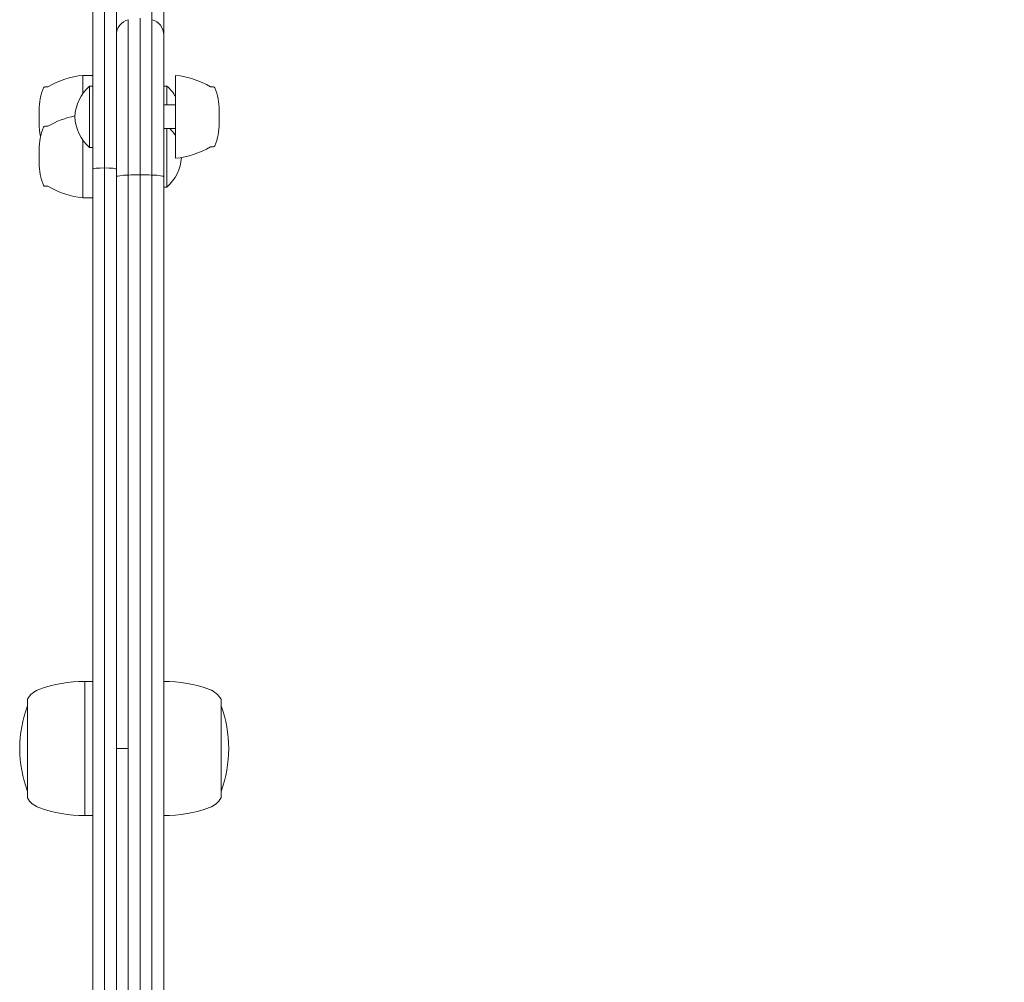
# Model space of a CAD drawing. Units: millimetres. Extents: x -1560 to 4210, y -2843 to 2560.
# Drawn here: x -30 to 219, y 441 to 685 of the extents above; entities that cross this region are included whole.
import ezdxf

# ---------------------------------------------------------------- set-up
doc = ezdxf.new("R2010")
doc.units = ezdxf.units.MM
doc.header["$LTSCALE"] = 0.2
doc.header["$MEASUREMENT"] = 0
doc.header["$PDMODE"] = 1
doc.layers.add('HAGS-Dim Plan', color=7, linetype='Continuous', lineweight=100)
doc.styles.get("Standard").update_dxf_attribs({"font": 'g13f12d.shx', "height": 300})
doc.dimstyles.new('HAGS - Dim Plan', dxfattribs={"dimtxt": 300, "dimasz": 200, "dimexe": 0.18, "dimexo": 0.0625, "dimgap": 150, "dimtad": 0, "dimlfac": 0.001, "dimrnd": 0.01, "dimzin": 1, "dimdsep": 46, "dimtxsty": 'Standard', "dimblk": 'HAGS - Dim Plan arrow', "dimcen": 0.1, "dimse1": 1, "dimse2": 1, "dimclrd": 1, "dimadec": 0, "dimazin": 0, "dimtfac": 1, "dimtofl": 0, "dimtmove": 0, "dimatfit": 3, "dimfxl": 1, "dimtolj": 1, "dimtzin": 0, "dimarcsym": 0})

# ---------------------------------------------------------------- blocks, each defined once
blk = doc.blocks.new('HAGS - Dim Plan arrow')
at = {"color": 1, "lineweight": 0}
blk.add_lwpolyline([(0, 0, 0, 0.35, 0), (-1, 0, 0.015, 0.015, 0)], format="xyseb", dxfattribs=at)
blk = doc.blocks.new('*D10')
at = {"layer": 'Defpoints', "color": 0, "transparency": 16777216}
for p in [(2.68, 1059.64), (1019.98, -150.32), (3404.28, -150.32)]:
    blk.add_point(p, dxfattribs=at)
at = {"layer": 'HAGS-Dim Plan', "color": 1, "lineweight": -2, "transparency": 16777216}
for p, q in [((3404.28, 1259.64), (3404.28, 1459.64)), ((3404.28, -350.32), (3404.28, -550.32))]:
    blk.add_line(p, q, dxfattribs=at)
at = {"layer": 'HAGS-Dim Plan', "color": 1, "lineweight": -2, "transparency": 16777216, "xscale": 200, "yscale": 200, "zscale": 200}
for p, rotation in [((3404.28, 1059.64), 270), ((3404.28, -150.32), 90)]:
    blk.add_blockref('HAGS - Dim Plan arrow', p, dxfattribs=dict(at, rotation=rotation))
at = {"layer": 'HAGS-Dim Plan', "color": 0, "transparency": 16777216, "insert": (3404.28, 454.66), "char_height": 300, "attachment_point": 5, "rotation": 90}
blk.add_mtext('\\A1;1.21m', dxfattribs=at)
blk = doc.blocks.new('*D12')
at = {"layer": 'Defpoints', "color": 0, "transparency": 16777216}
for p in [(0, 2560), (1026.99, -1650.91), (4013.41, -1650.91)]:
    blk.add_point(p, dxfattribs=at)
at = {"layer": 'HAGS-Dim Plan', "color": 1, "lineweight": -2, "transparency": 16777216}
for p, q in [((4013.41, 2360), (4013.41, 1044.98)), ((4013.41, -1450.91), (4013.41, -135.89))]:
    blk.add_line(p, q, dxfattribs=at)
at = {"layer": 'HAGS-Dim Plan', "color": 1, "lineweight": -2, "transparency": 16777216, "xscale": 200, "yscale": 200, "zscale": 200}
for p, rotation in [((4013.41, 2560), 90), ((4013.41, -1650.91), 270)]:
    blk.add_blockref('HAGS - Dim Plan arrow', p, dxfattribs=dict(at, rotation=rotation))
at = {"layer": 'HAGS-Dim Plan', "color": 0, "transparency": 16777216, "insert": (4013.41, 454.54), "char_height": 300, "attachment_point": 5, "rotation": 90}
blk.add_mtext('\\A1;4.21m', dxfattribs=at)
blk = doc.blocks.new('A$Cfaae261f')
at = {"lineweight": 0}
for p, q in [((-1049.65, 1055.5), (-1049.65, 1108.41)), ((-1049.65, 1055.5), (-1049.65, 1108.41)), ((-1052.65, 1105.41), (-1052.65, 1055.15)), ((-1052.65, 1105.41), (-1052.65, 1055.15)), ((-1046.65, 1055.15), (-1046.65, 1105.41)), ((-1046.65, 1055.15), (-1046.65, 1105.41)), ((-1037.65, 1099.14), (-1037.65, 1093.04)), ((-1037.65, 1099.14), (-1037.65, 1093.04)), ((-1043.65, 1053.69), (-1043.65, 1093.04)), ((-1043.65, 1053.69), (-1043.65, 1093.04)), ((-1040.65, 1093.42), (-1040.65, 1053.73)), ((-1040.65, 1093.42), (-1040.65, 1053.73)), ((-1037.65, 1093.04), (-1037.65, 1053.69)), ((-1037.65, 1093.04), (-1037.65, 1053.69)), ((-1034.65, 1089.17), (-1034.65, 1095.27)), ((-1034.65, 1089.17), (-1034.65, 1095.27)), ((-1034.65, 1053.23), (-1034.65, 1089.17)), ((-1034.65, 1053.23), (-1034.65, 1089.17)), ((-1055.15, 1074.34), (-1055.15, 1078.94)), ((-1052.65, 1078.94), (-1055.15, 1078.94)), ((-1055.15, 1078.52), (-1055.15, 1078.94)), ((-1055.15, 1074.34), (-1055.15, 1078.52)), ((-1031.65, 1078.94), (-1031.65, 1068.44)), ((-1063.99, 1076.04), (-1064.75, 1076.04)), ((-1053.45, 1076.24), (-1053.45, 1068.44)), ((-1052.65, 1076.24), (-1053.45, 1076.24)), ((-1034.65, 1076.24), (-1033.85, 1076.24)), ((-1033.85, 1071.44), (-1033.85, 1076.24)), ((-1022.82, 1076.04), (-1022.05, 1076.04)), ((-1031.65, 1071.44), (-1034.65, 1071.44)), ((-1066.24, 1070.12), (-1066.24, 1068.44)), ((-1066.24, 1068.44), (-1066.24, 1066.76)), ((-1053.45, 1068.44), (-1053.45, 1060.64)), ((-1031.65, 1068.44), (-1031.65, 1057.94)), ((-1020.57, 1068.44), (-1020.57, 1070.12)), ((-1020.57, 1066.76), (-1020.57, 1068.44)), ((-1063.99, 1066.04), (-1064.75, 1066.04)), ((-1031.65, 1065.44), (-1034.65, 1065.44)), ((-1033.85, 1059.08), (-1033.85, 1065.44)), ((-1055.15, 1048.74), (-1055.15, 1062.54)), ((-1055.15, 1048.98), (-1055.15, 1062.54)), ((-1052.65, 1060.64), (-1053.45, 1060.64)), ((-1022.82, 1060.84), (-1022.05, 1060.84)), ((-1066.24, 1060.12), (-1066.24, 1058.44)), ((-1066.24, 1058.44), (-1066.24, 1056.76)), ((-1033.85, 1050.64), (-1033.85, 1059.08)), ((-1052.65, 1055.15), (-1052.65, 761.74)), ((-1052.65, 1055.15), (-1052.65, 761.74)), ((-1049.65, 761.38), (-1049.65, 1055.5)), ((-1049.65, 761.38), (-1049.65, 1055.5)), ((-1046.65, 761.74), (-1046.65, 1055.15)), ((-1046.65, 761.74), (-1046.65, 1055.15)), ((-1043.65, 908.44), (-1043.65, 1053.69)), ((-1043.65, 908.44), (-1043.65, 1053.69)), ((-1040.65, 1053.73), (-1040.65, 763.15)), ((-1040.65, 1053.73), (-1040.65, 763.15)), ((-1037.65, 1053.69), (-1037.65, 763.19)), ((-1037.65, 1053.69), (-1037.65, 763.19)), ((-1034.65, 763.65), (-1034.65, 1053.23)), ((-1034.65, 763.65), (-1034.65, 1053.23)), ((-1063.99, 1050.84), (-1064.75, 1050.84)), ((-1034.65, 1050.64), (-1033.85, 1050.64)), ((-1055.15, 1047.94), (-1055.15, 1048.98)), ((-1055.15, 1047.94), (-1055.15, 1048.74)), ((-1052.65, 1047.94), (-1055.15, 1047.94)), ((-1054.65, 892.74), (-1054.65, 925.44)), ((-1052.65, 925.44), (-1054.65, 925.44)), ((-1054.65, 908.94), (-1054.65, 925.44)), ((-1069.18, 908.81), (-1069.18, 920.94)), ((-1020.12, 920.94), (-1020.12, 913.23)), ((-1020.12, 913.23), (-1020.12, 895.94)), ((-1069.18, 895.94), (-1069.18, 908.81)), ((-1054.65, 891.44), (-1054.65, 908.94)), ((-1043.65, 908.44), (-1046.65, 908.44)), ((-1043.65, 908.44), (-1046.65, 908.44)), ((-1043.65, 763.19), (-1043.65, 908.44)), ((-1043.65, 763.19), (-1043.65, 908.44)), ((-1054.65, 891.44), (-1054.65, 892.74)), ((-1052.65, 891.44), (-1054.65, 891.44))]:
    blk.add_line(p, q, dxfattribs=at)
for centre, radius, start, end in [((-1053.18, 1058.03), 21, 95.3805, 120.9631), ((-1033.62, 1058.03), 21, 59.0369, 84.6195), ((-1051.24, 1070.12), 15, 157.7874, 180), ((-1064.75, 1075.64), 0.4, 90, 157.7874), ((-1046.16, 1068), 11, 131.5176, 177.727), ((-1041.14, 1068), 11, 30.362, 48.4824), ((-1022.05, 1075.64), 0.4, 22.2126, 90), ((-1035.57, 1070.12), 15, 0, 22.2126), ((-1053.18, 1048.03), 21, 100.8651, 120.9631), ((-1046.16, 1068.88), 11, 182.273, 228.4824), ((-1051.24, 1066.76), 15, 180, 192.7852), ((-1051.24, 1060.12), 15, 157.7874, 180), ((-1064.75, 1065.64), 0.4, 90, 157.7874), ((-1035.57, 1066.76), 15, 337.7874, 0), ((-1041.14, 1058), 11, 30.362, 42.5338), ((-1033.62, 1078.85), 21, 275.3805, 300.9631), ((-1022.05, 1061.24), 0.4, 270, 337.7874), ((-1041.14, 1058.88), 11, 311.5176, 356.1268), ((-1051.24, 1056.76), 15, 180, 202.2126), ((-1064.75, 1051.24), 0.4, 202.2126, 270), ((-1053.18, 1068.85), 21, 239.0369, 264.6195), ((-1064.4, 918.22), 5.5, 110, 150.3751), ((-1054.65, 891.44), 34, 90, 110), ((-1034.65, 891.44), 34, 70, 90), ((-1024.91, 918.22), 5.5, 29.6249, 70), ((-1039.89, 908.37), 31.26, 159.5531, 179.8702), ((-1049.42, 908.37), 31.26, 0.1298, 20.4469), ((-1039.89, 908.51), 31.26, 180.1298, 200.4469), ((-1049.42, 908.51), 31.26, 339.5531, 359.8702), ((-1064.4, 898.66), 5.5, 209.6249, 250), ((-1024.91, 898.66), 5.5, 290, 330.3751), ((-1054.65, 925.44), 34, 250, 270), ((-1034.65, 925.44), 34, 270, 290)]:
    blk.add_arc(centre, radius, start, end, dxfattribs=at)
for centre, major_axis, ratio, start_param, end_param in [((-1042.65, 1089.17), (-4, 0), 0.999505, -1.318116, 0), ((-1042.65, 1089.17), (-4, 0), 0.999505, -1.318116, 0), ((-1038.65, 1089.17), (4, 0), 0.999505, 0, 1.318116), ((-1038.65, 1089.17), (4, 0), 0.999505, 0, 1.318116), ((-1049.65, 1055.15), (-3, 0), 0.117647, -1.570796, 0), ((-1049.65, 1055.15), (-3, 0), 0.117647, -1.570796, 0), ((-1049.65, 1055.15), (3, 0), 0.117647, 0, 1.570796), ((-1049.65, 1055.15), (3, 0), 0.117647, 0, 1.570796), ((-1042.65, 1053.23), (-4, 0), 0.117647, -1.318116, 0), ((-1042.65, 1053.23), (-4, 0), 0.117647, -1.318116, 0), ((-1040.65, 1052.32), (-12, 0), 0.117647, -1.570796, -1.318116), ((-1040.65, 1052.32), (-12, 0), 0.117647, -1.570796, -1.318116), ((-1040.65, 1052.32), (-12, 0), 0.117647, -1.823477, -1.570796), ((-1040.65, 1052.32), (-12, 0), 0.117647, -1.823477, -1.570796)]:
    blk.add_ellipse(centre, major_axis=major_axis, ratio=ratio, start_param=start_param, end_param=end_param, dxfattribs=at)
at = {"lineweight": 0, "extrusion": (0, 0, -1)}
blk.add_ellipse((-1038.65, 1053.23), major_axis=(4, 0), ratio=0.117647, start_param=-1.318116, end_param=0, dxfattribs=at)
blk.add_ellipse((-1038.65, 1053.23), major_axis=(4, 0), ratio=0.117647, start_param=-1.318116, end_param=0, dxfattribs=at)

msp = doc.modelspace()

# ---------------------------------------------------------------- block references
msp.add_blockref('A$Cfaae261f', (1040.653, -408.441))

# ---------------------------------------------------------------- dimensions: what is measured, and where the dimension line sits
at = {"layer": 'HAGS-Dim Plan'}
for base, p1, p2, picture, middle in [((4013.414, -1650.911), (0, 2560), (1026.99, -1650.911), '*D12', (4013.414, 454.545)), ((3404.281, -150.324), (2.68, 1059.643), (1019.977, -150.324), '*D10', (3404.281, 454.659))]:
    dim = msp.add_linear_dim(base=base, p1=p1, p2=p2, angle=90, dimstyle='HAGS - Dim Plan', override={"dimpost": 'm'}, dxfattribs=at)
    dim.commit()
    dim.dimension.update_dxf_attribs({"geometry": picture, "text_midpoint": middle})

doc.saveas('drawing.dxf')
